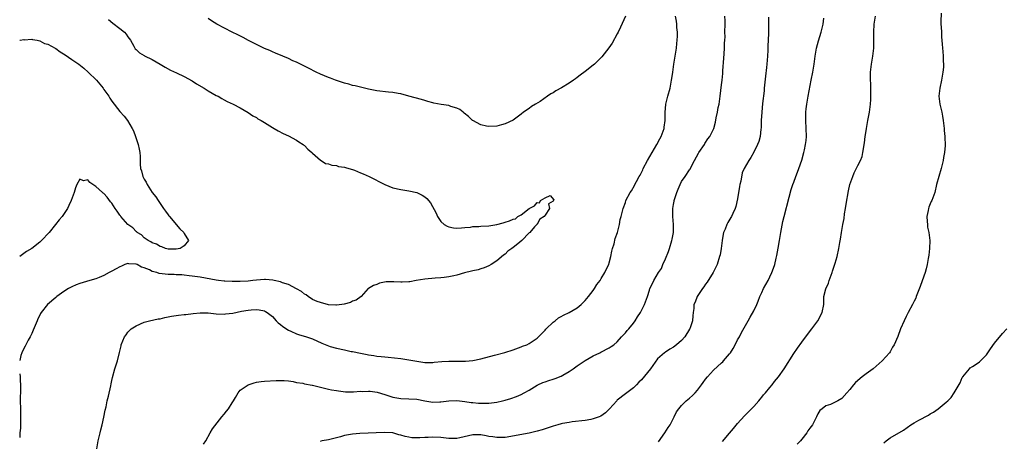
# Model space of a CAD drawing. Units: inches. Extents: x 2595000 to 2598000, y 1542000 to 1545000.
# Drawn here: x 2595000 to 2595245, y 1542363 to 1542468 of the extents above; entities that cross this region are included whole.
import ezdxf

# ---------------------------------------------------------------- set-up
doc = ezdxf.new("R2010")
doc.units = ezdxf.units.IN
doc.header["$MEASUREMENT"] = 0
doc.layers.add('LD25951542_10ft', color=72, linetype='Continuous')

msp = doc.modelspace()

# ---------------------------------------------------------------- linework, layer by layer
at = {"layer": 'LD25951542_10ft'}
for points, elevation in [([(2595229.75, 1542469.75), (2595229.69, 1542467.69), (2595229.68, 1542467), (2595229.74, 1542466.26), (2595229.78, 1542465), (2595229.85, 1542463.85), (2595230.02, 1542462.02), (2595230.07, 1542461), (2595230.19, 1542460.19), (2595230.25, 1542459), (2595230.25, 1542457.75), (2595230.31, 1542457), (2595230.29, 1542456.29), (2595230.15, 1542455), (2595230.01, 1542454.01), (2595229.81, 1542453), (2595229.39, 1542451), (2595229.18, 1542449), (2595229.41, 1542447), (2595229.88, 1542445), (2595230.07, 1542444.07), (2595230.25, 1542443), (2595230.47, 1542441), (2595230.49, 1542440.49), (2595230.68, 1542439), (2595230.65, 1542438.65), (2595230.75, 1542437), (2595230.7, 1542436.7), (2595230.56, 1542435), (2595230.31, 1542433.69), (2595230.2, 1542433), (2595229.98, 1542431.98), (2595229.71, 1542431), (2595229.12, 1542429), (2595228.61, 1542427), (2595228.14, 1542425), (2595227.64, 1542423.64), (2595227.39, 1542423), (2595227.24, 1542422.76), (2595227, 1542422.15), (2595226.64, 1542421.36), (2595226.57, 1542421), (2595226.53, 1542420.53), (2595226.2, 1542419), (2595226.24, 1542417.76), (2595226.29, 1542417), (2595226.37, 1542416.37), (2595226.65, 1542415), (2595226.92, 1542413), (2595226.84, 1542411), (2595226.65, 1542409.35), (2595226.5, 1542408.5), (2595226.28, 1542407), (2595226.03, 1542405.97), (2595225.76, 1542405), (2595225, 1542402.94), (2595224.5, 1542401.5), (2595223.83, 1542399.83), (2595223.54, 1542399), (2595223.39, 1542398.61), (2595223, 1542397.91), (2595222.58, 1542397), (2595221.53, 1542395), (2595221, 1542394.04), (2595220.52, 1542393), (2595219.64, 1542391), (2595218.92, 1542389.08), (2595218.03, 1542387), (2595217.63, 1542386.37), (2595217, 1542385.24), (2595216.84, 1542385), (2595215.05, 1542383), (2595212.75, 1542381), (2595211, 1542379.75), (2595210, 1542379), (2595208.39, 1542377.61), (2595207.84, 1542377), (2595207, 1542375.82), (2595206.22, 1542375), (2595205, 1542373.54), (2595203.94, 1542373), (2595203, 1542372.49), (2595202.12, 1542372.12), (2595201, 1542371.76), (2595200.03, 1542371), (2595199.46, 1542370.54), (2595199, 1542369.77), (2595198.67, 1542369), (2595198.35, 1542368.35), (2595197.62, 1542367), (2595197, 1542366.14), (2595196.53, 1542365.47), (2595196.24, 1542365), (2595195, 1542363.42), (2595194.69, 1542363), (2595193.84, 1542362.16)], 7410), ([(2595022.14, 1542468.14), (2595023.25, 1542467.25), (2595025, 1542465.9), (2595026.11, 1542465), (2595026.51, 1542464.51), (2595027, 1542463.87), (2595027.63, 1542463), (2595028.48, 1542461.52), (2595028.73, 1542461), (2595028.83, 1542460.83), (2595029, 1542460.68), (2595029.83, 1542459.83), (2595031, 1542459.18), (2595031.11, 1542459.11), (2595033, 1542458.19), (2595035, 1542457.02), (2595036.25, 1542456.25), (2595037.56, 1542455.56), (2595039.13, 1542454.87), (2595041, 1542453.97), (2595043, 1542452.85), (2595044.1, 1542452.1), (2595045.97, 1542451), (2595047, 1542450.35), (2595049, 1542449.22), (2595049.45, 1542449), (2595050.43, 1542448.43), (2595051, 1542448.08), (2595051.74, 1542447.74), (2595053.24, 1542447), (2595055, 1542446.08), (2595057, 1542444.95), (2595058.14, 1542444.14), (2595059, 1542443.69), (2595059.41, 1542443.41), (2595060.17, 1542443), (2595061, 1542442.45), (2595062.36, 1542441.64), (2595063, 1542441.24), (2595063.47, 1542441), (2595064.42, 1542440.42), (2595065.72, 1542439.72), (2595067, 1542439.13), (2595069, 1542438.06), (2595069.63, 1542437.63), (2595070.64, 1542437), (2595070.83, 1542436.83), (2595071, 1542436.7), (2595071.84, 1542435.84), (2595072.87, 1542435), (2595073, 1542434.8), (2595074.33, 1542433.67), (2595075, 1542433.07), (2595075.16, 1542433), (2595076.25, 1542432.25), (2595077, 1542432.16), (2595077.82, 1542431.82), (2595079, 1542431.73), (2595079.52, 1542431.52), (2595081, 1542431.31), (2595081.22, 1542431.22), (2595082.03, 1542431), (2595083, 1542430.72), (2595083.45, 1542430.55), (2595085, 1542429.91), (2595085.62, 1542429.62), (2595087.13, 1542429), (2595091, 1542427), (2595093, 1542426.17), (2595095, 1542425.71), (2595097, 1542425.44), (2595099, 1542425.01), (2595100.35, 1542424.35), (2595101, 1542423.89), (2595101.5, 1542423.5), (2595102.42, 1542422.42), (2595103.83, 1542419.83), (2595104.14, 1542419), (2595105, 1542417.75), (2595105.79, 1542417), (2595106.57, 1542416.57), (2595107, 1542416.39), (2595108.19, 1542416.19), (2595109, 1542416.12), (2595110.17, 1542416.17), (2595111, 1542416.29), (2595112.36, 1542416.36), (2595113, 1542416.48), (2595114.5, 1542416.5), (2595115, 1542416.55), (2595117, 1542416.67), (2595119, 1542416.99), (2595120.57, 1542417.43), (2595121, 1542417.57), (2595122.12, 1542417.89), (2595123, 1542418.34), (2595123.58, 1542418.42), (2595124.23, 1542419), (2595125, 1542419.45), (2595127, 1542421.03), (2595128.34, 1542421.66), (2595129, 1542422.47), (2595129.62, 1542422.38), (2595129.87, 1542423), (2595131, 1542423.68), (2595132.27, 1542424.27), (2595133.19, 1542423.19), (2595133, 1542422.79), (2595131.85, 1542422.15), (2595132.12, 1542421), (2595131, 1542419.3), (2595130.77, 1542419), (2595129.68, 1542418.32), (2595129, 1542417.12), (2595128.89, 1542417.11), (2595128.89, 1542417), (2595128.39, 1542416.39), (2595127.15, 1542415), (2595127.06, 1542414.94), (2595125.18, 1542413), (2595124.2, 1542412.2), (2595123, 1542411.28), (2595122.67, 1542411), (2595121.68, 1542410.32), (2595121, 1542409.62), (2595120.61, 1542409.39), (2595119, 1542407.9), (2595117.52, 1542407), (2595117, 1542406.71), (2595115.83, 1542406.17), (2595115, 1542405.96), (2595114.3, 1542405.7), (2595113, 1542405.44), (2595112.67, 1542405.33), (2595110.92, 1542404.92), (2595109, 1542404.38), (2595108.22, 1542404.22), (2595107, 1542403.91), (2595105.8, 1542403.8), (2595105, 1542403.68), (2595103.62, 1542403.62), (2595101, 1542403.36), (2595098.82, 1542403), (2595097.27, 1542402.73), (2595097, 1542402.67), (2595095.35, 1542402.65), (2595095, 1542402.6), (2595093.28, 1542402.72), (2595093, 1542402.7), (2595091.34, 1542402.66), (2595089.68, 1542402.32), (2595089, 1542402.06), (2595088.21, 1542401.79), (2595086.93, 1542401.07), (2595086.84, 1542401), (2595085.14, 1542399), (2595083.89, 1542398.11), (2595083, 1542397.87), (2595082.44, 1542397.56), (2595080.9, 1542397.1), (2595080.34, 1542397), (2595079, 1542396.83), (2595078.85, 1542396.85), (2595077, 1542396.97), (2595075, 1542397.52), (2595074.19, 1542397.81), (2595073, 1542398.32), (2595071.92, 1542399), (2595071.41, 1542399.41), (2595071, 1542399.59), (2595070.27, 1542400.27), (2595068.98, 1542400.98), (2595067, 1542402.02), (2595065.56, 1542402.44), (2595065, 1542402.68), (2595063.45, 1542403), (2595063.1, 1542403.1), (2595061.27, 1542403.27), (2595061, 1542403.26), (2595059, 1542403.12), (2595058.14, 1542403), (2595057, 1542402.87), (2595055, 1542402.75), (2595053.22, 1542402.78), (2595053, 1542402.77), (2595051.15, 1542402.85), (2595051, 1542402.84), (2595049.54, 1542403), (2595049, 1542403.07), (2595045, 1542403.85), (2595043, 1542404.14), (2595042.23, 1542404.23), (2595041, 1542404.33), (2595040.4, 1542404.4), (2595039, 1542404.46), (2595038.52, 1542404.52), (2595037, 1542404.55), (2595034.79, 1542404.79), (2595034.15, 1542405), (2595033, 1542405.3), (2595032.35, 1542405.65), (2595031, 1542406.2), (2595030.33, 1542406.33), (2595029.25, 1542407), (2595029.07, 1542407.07), (2595029, 1542407.13), (2595027.19, 1542407.19), (2595027, 1542407.27), (2595026.25, 1542407), (2595025.37, 1542406.63), (2595025, 1542406.42), (2595024.05, 1542405.95), (2595023, 1542405.32), (2595022.33, 1542405), (2595021, 1542404.31), (2595019.8, 1542403.8), (2595019, 1542403.47), (2595017.51, 1542403), (2595015, 1542402.27), (2595014.08, 1542401.92), (2595013, 1542401.46), (2595012.2, 1542401), (2595011, 1542400.27), (2595009.24, 1542399), (2595009, 1542398.81), (2595006.96, 1542397), (2595005.35, 1542395), (2595005.22, 1542394.78), (2595005, 1542394.35), (2595004.56, 1542393.44), (2595004.38, 1542393), (2595003.4, 1542390.6), (2595003, 1542389.81), (2595002.63, 1542389), (2595002.13, 1542388.13), (2595001.52, 1542387), (2595001.36, 1542386.64), (2595001, 1542386.05), (2595000.51, 1542385), (2595000.31, 1542384.31), (2595000, 1542383.06)], 7350), ([(2595019.2, 1542361), (2595019.59, 1542363), (2595020.06, 1542365), (2595020.23, 1542365.77), (2595020.55, 1542367), (2595021, 1542368.95), (2595021.31, 1542370.69), (2595021.53, 1542371.53), (2595021.83, 1542373), (2595022.13, 1542374.13), (2595022.71, 1542376.71), (2595022.8, 1542377.2), (2595023, 1542378.06), (2595023.16, 1542378.84), (2595023.74, 1542381), (2595024.02, 1542381.98), (2595024.39, 1542383), (2595024.92, 1542385.08), (2595025.27, 1542386.73), (2595025.34, 1542387), (2595026.15, 1542389), (2595026.55, 1542389.45), (2595027, 1542390.11), (2595027.82, 1542391), (2595029, 1542391.73), (2595031, 1542392.62), (2595032.36, 1542393), (2595034.55, 1542393.45), (2595035, 1542393.5), (2595036.18, 1542393.82), (2595037, 1542393.93), (2595037.85, 1542394.15), (2595039, 1542394.28), (2595039.62, 1542394.38), (2595041, 1542394.51), (2595041.43, 1542394.57), (2595043.23, 1542394.77), (2595045, 1542394.94), (2595047, 1542394.94), (2595049, 1542394.74), (2595051, 1542394.65), (2595051.33, 1542394.67), (2595053.13, 1542394.87), (2595055.34, 1542395.34), (2595057, 1542395.61), (2595057.69, 1542395.69), (2595059, 1542395.75), (2595059.68, 1542395.68), (2595061, 1542395.43), (2595061.27, 1542395.27), (2595061.68, 1542395), (2595063, 1542394.03), (2595063.92, 1542393), (2595064.45, 1542392.45), (2595065, 1542392.07), (2595065.57, 1542391.57), (2595067, 1542390.64), (2595067.61, 1542390.39), (2595069, 1542389.75), (2595069.55, 1542389.55), (2595071.51, 1542389), (2595073, 1542388.47), (2595075.36, 1542387.36), (2595077, 1542386.68), (2595077.41, 1542386.59), (2595079, 1542386.13), (2595081, 1542385.71), (2595082.66, 1542385.34), (2595083, 1542385.29), (2595085, 1542384.87), (2595086.59, 1542384.59), (2595087, 1542384.5), (2595088.31, 1542384.31), (2595089, 1542384.18), (2595090.08, 1542384.08), (2595091, 1542383.95), (2595091.88, 1542383.88), (2595095, 1542383.52), (2595097, 1542383.24), (2595099, 1542382.9), (2595101, 1542382.6), (2595102.55, 1542382.55), (2595103, 1542382.57), (2595103.36, 1542382.64), (2595105.21, 1542382.79), (2595107, 1542382.87), (2595109, 1542382.87), (2595110.91, 1542382.91), (2595111.12, 1542382.89), (2595113, 1542383.09), (2595115, 1542383.51), (2595118.4, 1542384.4), (2595120.92, 1542385.08), (2595123, 1542385.74), (2595125, 1542386.44), (2595125.39, 1542386.61), (2595126.42, 1542387), (2595127, 1542387.31), (2595129, 1542388.64), (2595129.38, 1542389), (2595131, 1542390.67), (2595131.14, 1542390.86), (2595131.26, 1542391), (2595133, 1542392.61), (2595133.5, 1542393), (2595134.3, 1542393.7), (2595135, 1542394.04), (2595135.59, 1542394.41), (2595136.99, 1542395), (2595139, 1542396.22), (2595140.01, 1542397), (2595140.47, 1542397.53), (2595141, 1542398), (2595141.83, 1542399), (2595143, 1542400.52), (2595143.34, 1542401), (2595143.93, 1542402.07), (2595144.68, 1542403), (2595145, 1542403.5), (2595145.89, 1542405), (2595146.22, 1542405.78), (2595146.86, 1542407), (2595147, 1542407.45), (2595147.41, 1542409), (2595147.66, 1542410.34), (2595147.83, 1542411), (2595148.18, 1542412.18), (2595148.46, 1542413.54), (2595149.03, 1542415.03), (2595149.54, 1542417), (2595149.73, 1542418.27), (2595149.94, 1542419), (2595150.3, 1542420.3), (2595150.42, 1542421), (2595151, 1542422.52), (2595151.16, 1542423), (2595152.2, 1542425), (2595152.57, 1542425.43), (2595153.27, 1542426.73), (2595153.38, 1542427), (2595153.75, 1542427.75), (2595154.44, 1542429), (2595154.66, 1542429.34), (2595155.33, 1542430.67), (2595155.46, 1542431), (2595156.51, 1542433), (2595157.67, 1542435), (2595158.87, 1542437), (2595159.62, 1542438.38), (2595159.92, 1542439), (2595160.64, 1542441), (2595160.7, 1542441.3), (2595160.91, 1542443), (2595160.93, 1542444.93), (2595161.13, 1542447), (2595161.63, 1542449), (2595162.17, 1542451), (2595162.53, 1542453), (2595162.58, 1542453.42), (2595162.8, 1542455), (2595163.1, 1542457), (2595163.51, 1542459.51), (2595163.73, 1542461), (2595163.82, 1542462.18), (2595163.92, 1542463), (2595163.97, 1542463.97), (2595163.97, 1542465), (2595163.86, 1542466.14), (2595163.84, 1542467), (2595163.76, 1542467.76), (2595163.49, 1542469)], 7360), ([(2595045.85, 1542362.15), (2595046.37, 1542363), (2595047.52, 1542365), (2595048.03, 1542365.97), (2595050.43, 1542369), (2595051, 1542369.7), (2595051.57, 1542370.43), (2595052.05, 1542371), (2595053, 1542372.52), (2595053.33, 1542373), (2595053.84, 1542373.84), (2595054.45, 1542375), (2595055, 1542375.64), (2595056.95, 1542377), (2595058.48, 1542377.52), (2595059, 1542377.63), (2595060.17, 1542377.83), (2595061, 1542377.93), (2595063.93, 1542378.07), (2595065.91, 1542378.09), (2595067, 1542377.96), (2595068.14, 1542377.86), (2595069, 1542377.61), (2595070.62, 1542377.38), (2595071, 1542377.26), (2595072.88, 1542376.88), (2595073, 1542376.87), (2595075, 1542376.37), (2595077, 1542375.91), (2595077.76, 1542375.76), (2595079, 1542375.57), (2595079.47, 1542375.47), (2595081.24, 1542375.24), (2595083.2, 1542375.2), (2595085, 1542375.38), (2595085.36, 1542375.36), (2595087, 1542375.41), (2595087.37, 1542375.37), (2595089.14, 1542375.14), (2595091, 1542374.61), (2595093, 1542373.94), (2595095, 1542373.55), (2595097, 1542373.5), (2595099, 1542373.39), (2595101, 1542372.98), (2595103, 1542372.65), (2595104.73, 1542372.73), (2595105, 1542372.73), (2595106.96, 1542372.96), (2595109, 1542373.05), (2595111, 1542372.86), (2595112.56, 1542372.56), (2595113, 1542372.56), (2595114.38, 1542372.38), (2595115, 1542372.4), (2595116.41, 1542372.41), (2595117, 1542372.45), (2595119, 1542372.69), (2595120.38, 1542373), (2595121, 1542373.16), (2595122.41, 1542373.59), (2595123.89, 1542374.11), (2595125, 1542374.57), (2595125.8, 1542375), (2595127, 1542375.67), (2595129, 1542376.91), (2595129.18, 1542377), (2595130.45, 1542377.55), (2595131, 1542377.76), (2595131.95, 1542378.05), (2595133, 1542378.4), (2595133.47, 1542378.53), (2595135, 1542379.16), (2595135.41, 1542379.41), (2595137, 1542380.31), (2595138.01, 1542381), (2595139, 1542381.72), (2595139.76, 1542382.24), (2595141, 1542383.02), (2595143, 1542384.26), (2595144.6, 1542385), (2595144.86, 1542385.14), (2595147, 1542386.21), (2595147.48, 1542386.52), (2595148.13, 1542387), (2595149, 1542387.75), (2595150.08, 1542389), (2595151, 1542389.98), (2595151.44, 1542390.56), (2595151.86, 1542391), (2595153, 1542392.39), (2595153.48, 1542393), (2595154.03, 1542393.97), (2595154.77, 1542395), (2595155.77, 1542397), (2595156.5, 1542399), (2595157, 1542400.62), (2595157.13, 1542401), (2595157.76, 1542402.24), (2595158.11, 1542403), (2595159.3, 1542405), (2595159.98, 1542406.02), (2595160.38, 1542407), (2595161, 1542408.44), (2595161.73, 1542410.27), (2595161.97, 1542411), (2595162.59, 1542413), (2595162.67, 1542413.33), (2595162.99, 1542415), (2595163.04, 1542417), (2595162.85, 1542419), (2595162.81, 1542420.81), (2595162.83, 1542421), (2595163, 1542422.03), (2595163.18, 1542422.82), (2595163.19, 1542423), (2595163.84, 1542425), (2595164.15, 1542425.85), (2595164.63, 1542427), (2595165, 1542427.73), (2595165.9, 1542429), (2595167, 1542430.64), (2595167.16, 1542430.84), (2595167.42, 1542431.42), (2595168.25, 1542433), (2595169.23, 1542434.77), (2595169.34, 1542435), (2595170.7, 1542437), (2595170.81, 1542437.19), (2595171.59, 1542438.41), (2595172.09, 1542439), (2595173.03, 1542441), (2595173.44, 1542442.56), (2595173.64, 1542443.64), (2595173.96, 1542445), (2595174.18, 1542446.18), (2595174.37, 1542447), (2595174.67, 1542449), (2595175, 1542451.87), (2595175.12, 1542453), (2595175.27, 1542454.73), (2595175.34, 1542455.34), (2595175.52, 1542458.48), (2595175.63, 1542459.63), (2595175.72, 1542461), (2595175.76, 1542462.24), (2595175.81, 1542463), (2595175.85, 1542463.85), (2595175.84, 1542465), (2595175.89, 1542467), (2595175.85, 1542467.85), (2595175.83, 1542469)], 7370), ([(2595151, 1542469.04), (2595149.78, 1542466.22), (2595149.2, 1542465), (2595149, 1542464.59), (2595147.74, 1542462.26), (2595146.91, 1542461.09), (2595145.14, 1542458.86), (2595144.18, 1542457.82), (2595143.3, 1542457), (2595143, 1542456.74), (2595141, 1542455.16), (2595139.75, 1542454.25), (2595139, 1542453.65), (2595138.6, 1542453.4), (2595138.09, 1542453), (2595137, 1542452.28), (2595135.08, 1542451.08), (2595133.67, 1542450.33), (2595133, 1542449.85), (2595132.41, 1542449.59), (2595131.58, 1542449), (2595129.74, 1542447.74), (2595128.57, 1542447), (2595127.57, 1542446.43), (2595127, 1542445.95), (2595125.63, 1542445), (2595125, 1542444.51), (2595123, 1542443.04), (2595121, 1542442.11), (2595120.14, 1542441.86), (2595119, 1542441.58), (2595117, 1542441.45), (2595116.42, 1542441.58), (2595115, 1542441.85), (2595113, 1542442.92), (2595112.9, 1542443), (2595111.92, 1542443.92), (2595110.83, 1542444.83), (2595110.58, 1542445), (2595109.7, 1542445.7), (2595109, 1542446.06), (2595107.51, 1542446.49), (2595107, 1542446.7), (2595105.08, 1542446.92), (2595103.29, 1542447.29), (2595103, 1542447.33), (2595101.74, 1542447.74), (2595101, 1542447.93), (2595100.18, 1542448.18), (2595097, 1542449), (2595095, 1542449.58), (2595094.32, 1542449.68), (2595093, 1542449.95), (2595091.97, 1542450.03), (2595089, 1542450.4), (2595087, 1542450.81), (2595085, 1542451.25), (2595083.61, 1542451.61), (2595083, 1542451.73), (2595082.03, 1542452.03), (2595081, 1542452.27), (2595080.47, 1542452.47), (2595079, 1542452.91), (2595078.75, 1542453), (2595077.5, 1542453.5), (2595077, 1542453.67), (2595075, 1542454.51), (2595073.94, 1542455), (2595071.99, 1542455.99), (2595069, 1542457.48), (2595068.13, 1542457.87), (2595067, 1542458.42), (2595065.62, 1542459), (2595063.8, 1542459.8), (2595063, 1542460.11), (2595062.39, 1542460.39), (2595061, 1542460.93), (2595060.85, 1542461), (2595059, 1542461.93), (2595057.05, 1542462.95), (2595055.71, 1542463.71), (2595054.36, 1542464.36), (2595052.94, 1542465), (2595049.12, 1542467), (2595047.84, 1542467.84), (2595047, 1542468.41)], 7360), ([(2595186.72, 1542468.72), (2595186.72, 1542467), (2595186.66, 1542465.34), (2595186.65, 1542464.65), (2595186.51, 1542461.49), (2595186.5, 1542460.49), (2595186.43, 1542459), (2595186.28, 1542457), (2595186.2, 1542456.2), (2595185.95, 1542454.05), (2595185.65, 1542451), (2595185.6, 1542450.4), (2595185.22, 1542447.22), (2595185, 1542445), (2595184.9, 1542443), (2595184.85, 1542441.15), (2595184.79, 1542440.79), (2595184.6, 1542439), (2595184.26, 1542437.74), (2595183.97, 1542437), (2595183, 1542435.03), (2595182.26, 1542433.74), (2595181.75, 1542433), (2595180.66, 1542431), (2595180.14, 1542429.86), (2595179.8, 1542427.8), (2595179.57, 1542427), (2595179.48, 1542426.52), (2595179, 1542423.37), (2595178.54, 1542421.46), (2595178.36, 1542421), (2595177.76, 1542419.76), (2595177.43, 1542419), (2595177.28, 1542418.72), (2595176.52, 1542417.48), (2595176.28, 1542417), (2595175.88, 1542415.87), (2595175.5, 1542415), (2595175.4, 1542414.6), (2595175.12, 1542413), (2595174.87, 1542411), (2595174.6, 1542409.4), (2595174.51, 1542409), (2595173.89, 1542407), (2595172.92, 1542405), (2595171.39, 1542402.61), (2595171, 1542402.1), (2595170.58, 1542401.42), (2595170.26, 1542401), (2595168.87, 1542399), (2595168.37, 1542397.63), (2595168.09, 1542397), (2595168.04, 1542396.04), (2595167.93, 1542395), (2595167.8, 1542394.2), (2595167.7, 1542393), (2595167.07, 1542391), (2595167, 1542390.87), (2595165.84, 1542389), (2595165, 1542388.08), (2595163.77, 1542387), (2595163, 1542386.41), (2595162.08, 1542385.92), (2595161, 1542385.14), (2595160.9, 1542385.1), (2595160.78, 1542385), (2595159, 1542383.45), (2595157.24, 1542381), (2595155, 1542378.26), (2595154.38, 1542377.62), (2595153.74, 1542377), (2595153, 1542376.21), (2595151.37, 1542375), (2595151, 1542374.7), (2595149, 1542373.16), (2595148.84, 1542373), (2595147.04, 1542371), (2595146.04, 1542369.96), (2595144.85, 1542369.15), (2595144.49, 1542369), (2595143, 1542368.46), (2595142.36, 1542368.36), (2595141, 1542368.11), (2595137.72, 1542367.72), (2595137, 1542367.61), (2595135.33, 1542367.33), (2595135, 1542367.25), (2595134.18, 1542367), (2595133, 1542366.69), (2595131.76, 1542366.24), (2595131, 1542366.03), (2595130.23, 1542365.77), (2595129, 1542365.41), (2595127.36, 1542365), (2595127, 1542364.92), (2595121, 1542363.88), (2595119, 1542363.81), (2595117.99, 1542363.99), (2595117, 1542364.13), (2595116.29, 1542364.29), (2595115, 1542364.51), (2595114.51, 1542364.51), (2595113, 1542364.48), (2595109.75, 1542363.75), (2595109, 1542363.61), (2595107.61, 1542363.61), (2595107, 1542363.63), (2595105, 1542363.86), (2595103, 1542363.93), (2595101.85, 1542363.85), (2595101, 1542363.82), (2595099.73, 1542363.73), (2595099, 1542363.72), (2595097.79, 1542363.79), (2595097, 1542363.91), (2595096.1, 1542364.1), (2595095, 1542364.44), (2595094.54, 1542364.54), (2595093, 1542364.97), (2595090.89, 1542365.11), (2595086.91, 1542364.91), (2595084.83, 1542364.83), (2595083, 1542364.67), (2595081, 1542364.31), (2595080.02, 1542364.02), (2595079, 1542363.79), (2595077.35, 1542363.35), (2595077, 1542363.3), (2595075.45, 1542363), (2595075.09, 1542362.91), (2595075, 1542362.85)], 7380), ([(2595159.25, 1542362.75), (2595160.88, 1542365), (2595161.67, 1542366.33), (2595162.15, 1542367), (2595163, 1542368.67), (2595163.2, 1542369), (2595163.75, 1542370.25), (2595164.32, 1542371), (2595165, 1542371.84), (2595166.18, 1542373), (2595167, 1542373.65), (2595167.7, 1542374.3), (2595168.38, 1542375), (2595169, 1542375.67), (2595169.96, 1542377), (2595170.43, 1542377.57), (2595171, 1542378.39), (2595171.48, 1542379), (2595173, 1542380.63), (2595175, 1542382.5), (2595175.27, 1542382.73), (2595175.51, 1542383), (2595177, 1542384.73), (2595177.21, 1542385), (2595177.91, 1542386.09), (2595178.42, 1542387), (2595179, 1542388.18), (2595179.43, 1542389), (2595179.94, 1542390.06), (2595181.61, 1542393), (2595182.15, 1542393.85), (2595183, 1542395.47), (2595183.74, 1542397), (2595184.12, 1542397.88), (2595184.55, 1542399), (2595185, 1542400.02), (2595185.48, 1542401), (2595186.01, 1542401.99), (2595186.57, 1542403), (2595187, 1542403.92), (2595187.55, 1542405), (2595187.91, 1542406.09), (2595188.24, 1542407), (2595188.6, 1542408.6), (2595188.76, 1542409.24), (2595189.07, 1542411.07), (2595189.43, 1542413), (2595189.5, 1542413.5), (2595189.79, 1542415), (2595190.27, 1542417.73), (2595190.56, 1542419), (2595191.83, 1542423.83), (2595192.3, 1542425.7), (2595192.77, 1542427), (2595193, 1542427.56), (2595193.53, 1542429), (2595193.91, 1542430.09), (2595194.29, 1542431), (2595194.98, 1542433.02), (2595195.53, 1542435), (2595195.64, 1542435.64), (2595195.94, 1542437), (2595196.05, 1542437.95), (2595196.13, 1542439), (2595196.12, 1542441), (2595196, 1542443), (2595195.97, 1542445), (2595196.1, 1542445.9), (2595196.22, 1542447), (2595196.61, 1542449), (2595197.32, 1542453), (2595197.73, 1542455), (2595198.09, 1542457), (2595198.36, 1542459), (2595198.68, 1542461), (2595199.18, 1542462.82), (2595199.84, 1542465), (2595200.28, 1542467), (2595200.51, 1542468.51)], 7390), ([(2595175.19, 1542362.81), (2595177, 1542364.91), (2595177.93, 1542366.07), (2595179, 1542367.34), (2595180.73, 1542369.27), (2595181.74, 1542370.26), (2595183, 1542371.55), (2595184.24, 1542373), (2595184.58, 1542373.42), (2595185, 1542373.91), (2595185.48, 1542374.52), (2595185.91, 1542375), (2595187, 1542376.31), (2595187.62, 1542377), (2595188.2, 1542377.8), (2595189.21, 1542379), (2595190.58, 1542381), (2595193, 1542384.78), (2595193.9, 1542386.1), (2595195, 1542387.66), (2595196.42, 1542389.58), (2595197.51, 1542391), (2595198.99, 1542393), (2595200.11, 1542395), (2595200.45, 1542397), (2595200.48, 1542399), (2595200.97, 1542400.97), (2595201.68, 1542402.32), (2595201.85, 1542403), (2595202.56, 1542405), (2595202.65, 1542405.35), (2595203.32, 1542407.32), (2595203.79, 1542409), (2595204.23, 1542411), (2595204.47, 1542412.47), (2595204.63, 1542413.37), (2595204.89, 1542415), (2595205.24, 1542417), (2595205.52, 1542418.48), (2595205.67, 1542419.67), (2595205.92, 1542421), (2595206.06, 1542422.06), (2595206.63, 1542425.37), (2595206.99, 1542427), (2595207.68, 1542429), (2595208.07, 1542429.93), (2595209, 1542431.76), (2595209.59, 1542433), (2595210.01, 1542433.99), (2595210.23, 1542435), (2595210.42, 1542436.42), (2595210.56, 1542437), (2595210.62, 1542437.38), (2595210.79, 1542439), (2595211, 1542440.39), (2595211.1, 1542441), (2595211.49, 1542443), (2595211.84, 1542445), (2595212.09, 1542447), (2595212.19, 1542448.19), (2595212.23, 1542449), (2595212.21, 1542449.79), (2595212.23, 1542451), (2595212.21, 1542452.21), (2595212.15, 1542453), (2595212.11, 1542453.89), (2595212.13, 1542455), (2595212.33, 1542457), (2595212.45, 1542457.55), (2595212.68, 1542459), (2595212.93, 1542461), (2595212.99, 1542463), (2595212.96, 1542465), (2595213.04, 1542467), (2595213.37, 1542469)], 7400), ([(2595000, 1542462.96), (2595000.15, 1542463), (2595001, 1542463.15), (2595001.13, 1542463.13), (2595003, 1542463.24), (2595003.17, 1542463.17), (2595004.33, 1542463), (2595005, 1542462.87), (2595006.2, 1542462.2), (2595007, 1542462.01), (2595008.84, 1542461), (2595008.93, 1542460.93), (2595009, 1542460.9), (2595010.08, 1542460.08), (2595011.33, 1542459.33), (2595013, 1542458.16), (2595014.77, 1542457), (2595016.01, 1542456.01), (2595017.1, 1542455), (2595019.12, 1542453), (2595020, 1542452), (2595020.8, 1542451), (2595021, 1542450.73), (2595022.19, 1542449), (2595022.5, 1542448.5), (2595023, 1542447.78), (2595025, 1542445.17), (2595026.02, 1542444.02), (2595026.84, 1542443), (2595028.05, 1542441), (2595028.34, 1542440.34), (2595028.84, 1542439), (2595029, 1542438.49), (2595029.54, 1542437), (2595029.78, 1542435.78), (2595029.99, 1542435), (2595030.04, 1542433.96), (2595030.03, 1542433), (2595030.07, 1542432.07), (2595030.1, 1542431), (2595030.36, 1542430.36), (2595030.69, 1542429), (2595030.8, 1542428.8), (2595031, 1542428.35), (2595031.55, 1542427.55), (2595031.77, 1542427), (2595033, 1542424.97), (2595033.92, 1542423.92), (2595034.5, 1542423), (2595035, 1542422.27), (2595035.88, 1542421), (2595036.36, 1542420.36), (2595037, 1542419.43), (2595037.19, 1542419.19), (2595037.31, 1542419), (2595039.94, 1542415.94), (2595040.89, 1542415), (2595041, 1542414.79), (2595042.09, 1542413), (2595041, 1542411.64), (2595040.05, 1542411), (2595039, 1542410.82), (2595037, 1542410.85), (2595036.32, 1542411), (2595035.43, 1542411.43), (2595035, 1542411.48), (2595034.13, 1542412.13), (2595033, 1542412.42), (2595032.7, 1542412.7), (2595032.04, 1542413), (2595031, 1542413.71), (2595030.39, 1542414.39), (2595029.32, 1542415), (2595029.19, 1542415.19), (2595029, 1542415.26), (2595028.18, 1542416.18), (2595026.99, 1542417), (2595025.23, 1542419), (2595025.15, 1542419.15), (2595025, 1542419.3), (2595024.29, 1542420.29), (2595023.81, 1542421), (2595023, 1542422.29), (2595022.68, 1542422.68), (2595021.82, 1542423.82), (2595021, 1542424.71), (2595020.81, 1542424.81), (2595020.62, 1542425), (2595019, 1542426.51), (2595017.48, 1542427.48), (2595017, 1542428.14), (2595015.87, 1542427.87), (2595015, 1542428.34), (2595014.28, 1542427), (2595013.88, 1542426.12), (2595013.6, 1542425), (2595012.82, 1542423), (2595012.25, 1542421.75), (2595011.88, 1542421), (2595010.57, 1542419), (2595009.81, 1542418.19), (2595008.93, 1542417), (2595007.32, 1542415), (2595005.44, 1542413), (2595005, 1542412.58), (2595003, 1542411), (2595001.73, 1542410.27), (2595001, 1542409.78), (2595000.01, 1542409), (2595000, 1542408.99)], 7340), ([(2595215.48, 1542362.52), (2595216.03, 1542363), (2595217, 1542363.72), (2595220.31, 1542365.69), (2595222.19, 1542367), (2595223, 1542367.52), (2595224.16, 1542368.16), (2595226.56, 1542369.44), (2595227, 1542369.71), (2595227.84, 1542370.16), (2595229, 1542371.01), (2595231, 1542372.62), (2595231.42, 1542373), (2595232.21, 1542373.79), (2595232.98, 1542375), (2595234.48, 1542377.52), (2595235, 1542378.81), (2595235.12, 1542379), (2595236.77, 1542381), (2595237, 1542381.19), (2595237.59, 1542381.59), (2595239, 1542382.46), (2595239.3, 1542382.7), (2595241, 1542384.51), (2595242.05, 1542385.95), (2595243, 1542387.4), (2595245, 1542389.84), (2595246.12, 1542391)], 7420), ([(2595000, 1542379.74), (2595000.09, 1542379), (2595000.11, 1542378.11), (2595000.2, 1542377), (2595000.16, 1542376.16), (2595000.17, 1542375), (2595000.14, 1542374.14), (2595000.14, 1542373), (2595000.19, 1542371), (2595000.23, 1542370.23), (2595000.24, 1542369), (2595000.24, 1542368.24), (2595000.16, 1542366.16), (2595000.07, 1542365), (2595000.02, 1542364.02), (2595000, 1542363.84)], 7350)]:
    msp.add_lwpolyline(points, dxfattribs=dict(at, elevation=elevation))

doc.saveas('drawing.dxf')
